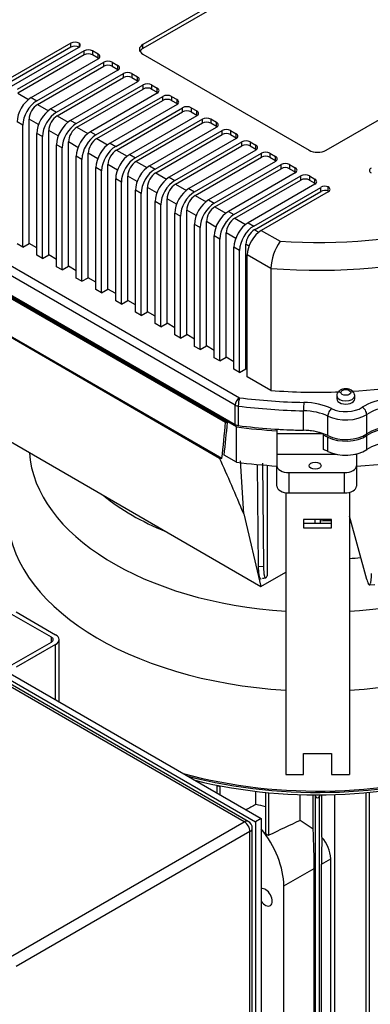
# Model space of a CAD drawing. Units: millimetres. Extents: x 200 to 8226, y 200 to 5740.
# Drawn here: x 5565 to 5759, y 3917 to 4461 of the extents above; entities that cross this region are included whole.
import ezdxf

# ---------------------------------------------------------------- set-up
doc = ezdxf.new("R2010")
doc.units = ezdxf.units.MM
for name, color, linetype in [('12001', 7, 'Continuous'), ('12013_-_BS_4848_', 7, 'Continuous'), ('43202-4-ISO', 7, 'Continuous'), ('BRACKET-VM-15-H1', 7, 'Continuous'), ('Default', 7, 'Continuous'), ('HV4.150_4.185_4.', 7, 'Continuous'), ('PLM160B5_5', 7, 'Continuous')]:
    doc.layers.add(name, color=color, linetype=linetype)

# ---------------------------------------------------------------- blocks, each defined once
blk = doc.blocks.new('SE3')
at = {"layer": '12001', "color": 7, "linetype": 'Continuous'}
for p, q in [((5387.42, 4199.43), (5698.55, 4019.8)), ((5384.31, 4197.63), (5695.44, 4018)), ((5698.55, 4019.8), (5695.44, 4018)), ((5698.55, 4019.8), (5698.55, 3660.54)), ((5695.44, 4018), (5695.44, 3658.74))]:
    blk.add_line(p, q, dxfattribs=at)
at = {"layer": '12013_-_BS_4848_', "color": 7, "linetype": 'Continuous'}
for p, q in [((5563.21, 4133.86), (5584.99, 4121.29)), ((5582.65, 4119.94), (5560.87, 4132.52)), ((5560.87, 4104.67), (5582.65, 4117.25)), ((5582.65, 4117.25), (5582.65, 4119.94)), ((5586.92, 4084.25), (5586.92, 4118.59)), ((5584.99, 4115.9), (5563.21, 4103.33)), ((5584.99, 4085.36), (5584.99, 4115.9))]:
    blk.add_line(p, q, dxfattribs=at)
for major_axis in [(-3.3, 0), (-6.6, 0)]:
    blk.add_ellipse((5580.32, 4118.59), major_axis=major_axis, ratio=0.57735, start_param=2.356194, end_param=3.926991, dxfattribs=at)
at = {"layer": '43202-4-ISO', "color": 7, "linetype": 'Continuous'}
for p, q in [((5689.21, 4018), (5384.31, 4194.04)), ((5691.41, 4018.22), (5386.51, 4194.26)), ((5560.1, 3943.46), (5689.21, 4018)), ((5693.61, 3662.34), (5693.61, 4014.41)), ((5692.33, 4012.61), (5563.21, 3938.07)), ((5692.33, 3660.54), (5692.33, 4012.61))]:
    blk.add_line(p, q, dxfattribs=at)
blk.add_arc((5689.21, 4014.41), 4.4, 0, 60, dxfattribs=at)
for major_axis, start_param, end_param in [((-2.2, -3.81), 3.141593, 3.926991), ((-2.2, 3.81), 3.926991, 5.497787), ((-4.4, 0), 2.356194, 3.141593)]:
    blk.add_ellipse((5689.21, 4014.41), major_axis=major_axis, ratio=0.57735, start_param=start_param, end_param=end_param, dxfattribs=at)
at = {"layer": 'BRACKET-VM-15-H1', "color": 7, "linetype": 'Continuous'}
for p, q in [((5712.06, 4199.74), (5712.06, 4044.1)), ((5747.26, 4199.94), (5747.26, 4044.1)), ((5721.96, 4184.93), (5721.96, 4180.33)), ((5737.36, 4184.93), (5721.96, 4184.93)), ((5737.36, 4182.69), (5721.96, 4182.69)), ((5737.36, 4180.33), (5737.36, 4184.93)), ((5721.96, 4180.33), (5737.36, 4180.33)), ((5721.96, 4044.1), (5721.96, 4055.61)), ((5721.96, 4055.61), (5737.36, 4055.61)), ((5737.36, 4055.61), (5737.36, 4044.1)), ((5712.06, 4044.1), (5721.96, 4044.1)), ((5737.36, 4044.1), (5747.26, 4044.1))]:
    blk.add_line(p, q, dxfattribs=at)
at = {"layer": 'HV4.150_4.185_4.', "color": 7, "linetype": 'Continuous'}
for p, q in [((5724.99, 4500.31), (5633.21, 4447.32)), ((5724.99, 4498.06), (5633.21, 4445.07)), ((5593.38, 4448.03), (5556.42, 4426.69)), ((5593.38, 4445.78), (5556.81, 4424.67)), ((5560.62, 4424.27), (5597.63, 4445.63)), ((5600.69, 4443.81), (5563.73, 4422.47)), ((5593.38, 4445.78), (5593.38, 4448.03)), ((5598.05, 4448.03), (5598.05, 4445.93)), ((5600.69, 4441.56), (5600.69, 4443.81)), ((5608.47, 4442.01), (5605.36, 4443.81)), ((5605.36, 4443.81), (5605.36, 4441.56)), ((5633.21, 4445.07), (5633.21, 4447.32)), ((5600.69, 4441.56), (5564.12, 4420.45)), ((5571.51, 4417.98), (5608.47, 4439.32)), ((5608.47, 4439.77), (5605.36, 4441.56)), ((5608.47, 4439.77), (5608.47, 4442.01)), ((5633.21, 4441.93), (5724.99, 4388.94)), ((5734.33, 4388.94), (5826.11, 4441.93)), ((5574.62, 4416.18), (5611.58, 4437.52)), ((5575.01, 4414.16), (5611.58, 4435.28)), ((5619.36, 4433.03), (5582.4, 4411.69)), ((5611.58, 4435.28), (5611.58, 4437.52)), ((5616.25, 4437.52), (5619.36, 4435.73)), ((5616.25, 4437.52), (5616.25, 4435.28)), ((5616.25, 4435.28), (5619.36, 4433.48)), ((5619.36, 4433.48), (5619.36, 4435.73)), ((5585.51, 4409.9), (5622.47, 4431.23)), ((5585.9, 4407.87), (5622.47, 4428.99)), ((5630.25, 4426.74), (5593.29, 4405.4)), ((5622.47, 4428.99), (5622.47, 4431.23)), ((5627.14, 4431.23), (5630.25, 4429.44)), ((5627.14, 4431.23), (5627.14, 4428.99)), ((5627.14, 4428.99), (5630.25, 4427.19)), ((5630.25, 4427.19), (5630.25, 4429.44)), ((5596.4, 4403.61), (5633.36, 4424.95)), ((5596.79, 4401.59), (5633.36, 4422.7)), ((5633.36, 4422.7), (5633.36, 4424.95)), ((5638.03, 4424.95), (5641.14, 4423.15)), ((5638.03, 4424.95), (5638.03, 4422.7)), ((5638.03, 4422.7), (5641.14, 4420.91)), ((5641.14, 4420.91), (5641.14, 4423.15)), ((5564.12, 4420.45), (5570.08, 4417)), ((5571.51, 4417.98), (5574.62, 4416.18)), ((5641.14, 4420.46), (5604.18, 4399.12)), ((5607.29, 4397.32), (5644.25, 4418.66)), ((5607.68, 4395.3), (5644.25, 4416.42)), ((5644.25, 4416.42), (5644.25, 4418.66)), ((5648.92, 4418.66), (5652.03, 4416.86)), ((5648.92, 4418.66), (5648.92, 4416.42)), ((5648.92, 4416.42), (5652.03, 4414.62)), ((5652.03, 4414.62), (5652.03, 4416.86)), ((5575.01, 4414.16), (5580.97, 4410.72)), ((5582.4, 4411.69), (5585.51, 4409.9)), ((5652.03, 4414.17), (5615.07, 4392.83)), ((5618.18, 4391.03), (5655.14, 4412.37)), ((5655.14, 4410.13), (5655.14, 4412.37)), ((5659.8, 4412.37), (5662.92, 4410.58)), ((5659.8, 4412.37), (5659.8, 4410.13)), ((5662.92, 4408.33), (5662.92, 4410.58)), ((5570.34, 4337.37), (5570.34, 4406.08)), ((5575.57, 4403.06), (5570.34, 4406.08)), ((5585.9, 4407.87), (5591.86, 4404.43)), ((5593.29, 4405.4), (5596.4, 4403.61)), ((5618.57, 4389.01), (5655.14, 4410.13)), ((5662.92, 4407.88), (5625.96, 4386.54)), ((5666.03, 4406.09), (5629.07, 4384.75)), ((5659.8, 4410.13), (5662.92, 4408.33)), ((5666.03, 4403.84), (5666.03, 4406.09)), ((5673.81, 4404.29), (5670.69, 4406.09)), ((5670.69, 4406.09), (5670.69, 4403.84)), ((5566.84, 4402.71), (5563.73, 4404.51)), ((5566.84, 4335.35), (5566.84, 4402.71)), ((5581.23, 4331.08), (5581.23, 4399.79)), ((5586.46, 4396.77), (5581.23, 4399.79)), ((5596.79, 4401.59), (5602.75, 4398.14)), ((5666.03, 4403.84), (5629.46, 4382.73)), ((5636.85, 4380.26), (5673.81, 4401.6)), ((5639.96, 4378.46), (5676.92, 4399.8)), ((5673.81, 4402.04), (5670.69, 4403.84)), ((5673.81, 4402.04), (5673.81, 4404.29)), ((5676.92, 4397.55), (5676.92, 4399.8)), ((5681.58, 4399.8), (5684.69, 4398)), ((5681.58, 4399.8), (5681.58, 4397.55)), ((5574.62, 4330.86), (5574.62, 4398.22)), ((5577.73, 4396.42), (5574.62, 4398.22)), ((5577.73, 4329.06), (5577.73, 4396.42)), ((5604.18, 4399.12), (5607.29, 4397.32)), ((5607.68, 4395.3), (5613.64, 4391.86)), ((5640.35, 4376.44), (5676.92, 4397.55)), ((5684.69, 4395.31), (5647.73, 4373.97)), ((5681.58, 4397.55), (5684.69, 4395.76)), ((5684.69, 4395.76), (5684.69, 4398)), ((5585.51, 4324.57), (5585.51, 4391.93)), ((5588.62, 4390.14), (5585.51, 4391.93)), ((5588.62, 4322.78), (5588.62, 4390.14)), ((5592.12, 4324.8), (5592.12, 4393.5)), ((5597.35, 4390.49), (5592.12, 4393.5)), ((5615.07, 4392.83), (5618.18, 4391.03)), ((5618.57, 4389.01), (5624.53, 4385.57)), ((5650.85, 4372.17), (5687.81, 4393.51)), ((5651.23, 4370.15), (5687.81, 4391.27)), ((5695.58, 4389.02), (5658.62, 4367.68)), ((5687.81, 4391.27), (5687.81, 4393.51)), ((5692.47, 4393.51), (5695.58, 4391.72)), ((5692.47, 4393.51), (5692.47, 4391.27)), ((5692.47, 4391.27), (5695.58, 4389.47)), ((5695.58, 4389.47), (5695.58, 4391.72)), ((5596.4, 4318.28), (5596.4, 4385.65)), ((5599.51, 4383.85), (5596.4, 4385.65)), ((5599.51, 4316.49), (5599.51, 4383.85)), ((5603.01, 4318.51), (5603.01, 4387.22)), ((5608.24, 4384.2), (5603.01, 4387.22)), ((5625.96, 4386.54), (5629.07, 4384.75)), ((5661.71, 4365.9), (5698.67, 4387.24)), ((5662.1, 4363.88), (5698.67, 4384.99)), ((5698.67, 4384.99), (5698.67, 4387.24)), ((5703.34, 4387.24), (5706.45, 4385.44)), ((5703.34, 4387.24), (5703.34, 4384.99)), ((5703.34, 4384.99), (5706.45, 4383.2)), ((5706.45, 4383.2), (5706.45, 4385.44)), ((5607.29, 4312), (5607.29, 4379.36)), ((5610.4, 4377.56), (5607.29, 4379.36)), ((5613.9, 4312.22), (5613.9, 4380.93)), ((5619.12, 4377.91), (5613.9, 4380.93)), ((5629.46, 4382.73), (5635.42, 4379.28)), ((5636.85, 4380.26), (5639.96, 4378.46)), ((5706.45, 4382.75), (5669.49, 4361.41)), ((5672.6, 4359.61), (5709.56, 4380.95)), ((5672.99, 4357.59), (5709.56, 4378.71)), ((5709.56, 4378.71), (5709.56, 4380.95)), ((5714.23, 4380.95), (5717.34, 4379.16)), ((5714.23, 4380.95), (5714.23, 4378.71)), ((5714.23, 4378.71), (5717.34, 4376.91)), ((5717.34, 4376.91), (5717.34, 4379.16)), ((5610.4, 4310.2), (5610.4, 4377.56)), ((5618.18, 4305.71), (5618.18, 4373.07)), ((5621.29, 4371.28), (5618.18, 4373.07)), ((5624.79, 4305.93), (5624.79, 4374.64)), ((5630.01, 4371.63), (5624.79, 4374.64)), ((5640.35, 4376.44), (5646.31, 4373)), ((5647.73, 4373.97), (5650.85, 4372.17)), ((5717.34, 4376.46), (5680.38, 4355.12)), ((5683.49, 4353.33), (5720.45, 4374.67)), ((5683.88, 4351.31), (5720.45, 4372.42)), ((5720.45, 4372.42), (5720.45, 4374.67)), ((5725.12, 4374.67), (5728.23, 4372.87)), ((5725.12, 4374.67), (5725.12, 4372.42)), ((5725.12, 4372.42), (5728.23, 4370.62)), ((5728.23, 4370.62), (5728.23, 4372.87)), ((5621.29, 4303.91), (5621.29, 4371.28)), ((5635.68, 4299.65), (5635.68, 4368.36)), ((5640.9, 4365.34), (5635.68, 4368.36)), ((5651.23, 4370.15), (5657.2, 4366.71)), ((5658.62, 4367.68), (5661.71, 4365.9)), ((5728.23, 4370.18), (5691.27, 4348.84)), ((5694.38, 4347.04), (5731.38, 4368.4)), ((5731.38, 4366.16), (5731.38, 4368.4)), ((5735.56, 4366.39), (5735.56, 4368.64)), ((5629.07, 4299.42), (5629.07, 4366.78)), ((5632.18, 4364.99), (5629.07, 4366.78)), ((5632.18, 4297.63), (5632.18, 4364.99)), ((5646.57, 4293.36), (5646.57, 4362.07)), ((5651.79, 4359.05), (5646.57, 4362.07)), ((5662.1, 4363.88), (5668.06, 4360.44)), ((5694.77, 4345.02), (5731.38, 4366.16)), ((5735.56, 4365.94), (5698.6, 4344.6)), ((5639.96, 4293.14), (5639.96, 4360.5)), ((5643.07, 4358.7), (5639.96, 4360.5)), ((5643.07, 4291.34), (5643.07, 4358.7)), ((5669.49, 4361.41), (5672.6, 4359.61)), ((5672.99, 4357.59), (5678.95, 4354.15)), ((5650.85, 4286.85), (5650.85, 4354.21)), ((5653.93, 4352.43), (5650.85, 4354.21)), ((5653.93, 4285.07), (5653.93, 4352.43)), ((5657.43, 4287.09), (5657.43, 4355.8)), ((5662.66, 4352.78), (5657.43, 4355.8)), ((5680.38, 4355.12), (5683.49, 4353.33)), ((5683.88, 4351.31), (5689.84, 4347.86)), ((5661.71, 4280.58), (5661.71, 4347.94)), ((5664.82, 4346.14), (5661.71, 4347.94)), ((5664.82, 4278.78), (5664.82, 4346.14)), ((5668.32, 4280.8), (5668.32, 4349.51)), ((5673.55, 4346.49), (5668.32, 4349.51)), ((5691.27, 4348.84), (5694.38, 4347.04)), ((5528.53, 4343.39), (5686.56, 4252.15)), ((5672.6, 4274.29), (5672.6, 4341.65)), ((5675.71, 4339.85), (5672.6, 4341.65)), ((5675.71, 4272.49), (5675.71, 4339.85)), ((5679.21, 4274.51), (5679.21, 4343.22)), ((5684.44, 4340.21), (5679.21, 4343.22)), ((5694.77, 4345.02), (5697.17, 4343.63)), ((5698.6, 4344.6), (5709, 4338.6)), ((5684.23, 4248.11), (5526.19, 4339.35)), ((5566.84, 4335.35), (5563.73, 4337.15)), ((5566.84, 4335.35), (5570.34, 4337.37)), ((5574.62, 4334.9), (5570.34, 4337.37)), ((5683.49, 4268), (5683.49, 4335.36)), ((5686.6, 4333.57), (5683.49, 4335.36)), ((5690.1, 4268.23), (5690.1, 4336.94)), ((5691.77, 4335.97), (5690.1, 4336.94)), ((5577.73, 4329.06), (5574.62, 4330.86)), ((5577.73, 4329.06), (5581.23, 4331.08)), ((5585.51, 4328.61), (5581.23, 4331.08)), ((5686.6, 4266.21), (5686.6, 4333.57)), ((5703.9, 4323.58), (5690.82, 4331.13)), ((5690.82, 4263.77), (5690.82, 4331.13)), ((5684.91, 4236.04), (5525.51, 4328.07)), ((5526.19, 4328.58), (5684.23, 4237.34)), ((5528.12, 4326.12), (5679.9, 4238.49)), ((5528.37, 4325.52), (5678.87, 4238.63)), ((5588.62, 4322.78), (5585.51, 4324.57)), ((5588.62, 4322.78), (5592.12, 4324.8)), ((5596.4, 4322.33), (5592.12, 4324.8)), ((5703.9, 4323.58), (5703.9, 4256.22)), ((5599.51, 4316.49), (5596.4, 4318.28)), ((5599.51, 4316.49), (5603.01, 4318.51)), ((5607.29, 4316.04), (5603.01, 4318.51)), ((5610.4, 4310.2), (5607.29, 4312)), ((5610.4, 4310.2), (5613.9, 4312.22)), ((5618.18, 4309.75), (5613.9, 4312.22)), ((5676.87, 4218.68), (5530.37, 4303.26)), ((5530.58, 4302.79), (5675.56, 4218.88)), ((5621.29, 4303.91), (5618.18, 4305.71)), ((5621.29, 4303.91), (5624.79, 4305.93)), ((5629.07, 4303.47), (5624.79, 4305.93)), ((5632.18, 4297.63), (5629.07, 4299.42)), ((5632.18, 4297.63), (5635.68, 4299.65)), ((5639.96, 4297.18), (5635.68, 4299.65)), ((5643.07, 4291.34), (5639.96, 4293.14)), ((5643.07, 4291.34), (5646.57, 4293.36)), ((5650.85, 4290.89), (5646.57, 4293.36)), ((5653.93, 4285.07), (5650.85, 4286.85)), ((5653.93, 4285.07), (5657.43, 4287.09)), ((5661.71, 4284.62), (5657.43, 4287.09)), ((5664.82, 4278.78), (5661.71, 4280.58)), ((5664.82, 4278.78), (5668.32, 4280.8)), ((5672.6, 4278.33), (5668.32, 4280.8)), ((5675.71, 4272.49), (5679.21, 4274.51)), ((5683.49, 4272.04), (5679.21, 4274.51)), ((5675.71, 4272.49), (5672.6, 4274.29)), ((5686.6, 4266.21), (5683.49, 4268)), ((5686.6, 4266.21), (5690.1, 4268.23)), ((5690.82, 4267.81), (5690.1, 4268.23)), ((5703.9, 4256.22), (5690.82, 4263.77)), ((5740.27, 4253.32), (5740.27, 4251.52)), ((5750.17, 4251.52), (5750.17, 4253.32)), ((5684.23, 4237.34), (5684.23, 4248.11)), ((5685.87, 4247.6), (5685.87, 4236.82)), ((5721.94, 4234.22), (5721.94, 4245)), ((5735.3, 4231.25), (5735.3, 4242.02)), ((5756.82, 4232.2), (5756.82, 4242.98)), ((5541.61, 4238.56), (5698.27, 4147.88)), ((5684.91, 4216.58), (5684.91, 4236.04)), ((5707.18, 4234.84), (5707.18, 4232.23)), ((5732.99, 4232.23), (5707.18, 4232.23)), ((5707.18, 4232.23), (5707.18, 4221)), ((5732.99, 4231.33), (5732.99, 4232.23)), ((5732.99, 4223.54), (5732.99, 4231.33)), ((5756.82, 4223.52), (5756.82, 4231.3)), ((5735.3, 4222.56), (5735.3, 4230.35)), ((5684.91, 4216.58), (5678.12, 4220.5)), ((5707.18, 4221), (5739.98, 4221)), ((5707.18, 4221), (5707.18, 4214.65)), ((5750.46, 4221), (5751.18, 4221)), ((5751.18, 4221), (5751.18, 4221.16)), ((5751.18, 4221), (5751.18, 4214.65)), ((5688.95, 4188), (5687.18, 4217.29)), ((5697.07, 4159.03), (5696.45, 4215.31)), ((5699.16, 4216.08), (5699.79, 4159.13)), ((5701.8, 4214.86), (5701.8, 4153.86)), ((5707.18, 4203.42), (5707.18, 4214.65)), ((5751.18, 4214.65), (5751.18, 4203.42)), ((5713.78, 4210.84), (5744.58, 4210.84)), ((5713.78, 4210.84), (5713.78, 4199.61)), ((5744.58, 4199.61), (5744.58, 4210.84)), ((5713.78, 4199.61), (5744.58, 4199.61)), ((5688.95, 4188), (5698.27, 4147.88)), ((5728.29, 4182.69), (5728.29, 4184.93)), ((5731.04, 4184.93), (5731.04, 4182.69)), ((5756.85, 4151.82), (5747.26, 4186.78)), ((5697.07, 4159.03), (5699.79, 4159.13)), ((5698.27, 4147.88), (5712.06, 4155.82)), ((5758.32, 4148.86), (5761.21, 4149.13))]:
    blk.add_line(p, q, dxfattribs=at)
for centre, radius, start, end in [((5731.18, 4322.69), 27.29, 144.3482, 178.1411), ((-3914.75, 5188.05), 9640.48, 354.229035, 354.34822), ((-4283.92, 5215.77), 10011.63, 354.294752, 354.398192)]:
    blk.add_arc(centre, radius, start, end, dxfattribs=at)
for centre, major_axis, ratio, start_param, end_param in [((5595.72, 4446.68), (-3.3, 0), 0.57735, 3.926991, 5.497787), ((5595.72, 4444.43), (3.3, 0), 0.57735, 0.831361, 2.356194), ((5595.29, 4446.98), (-3.3, 0), 0.57735, 2.356194, 3.723543), ((5603.02, 4442.46), (-3.3, 0), 0.57735, 3.926991, 5.497787), ((5637.88, 4444.62), (6.6, 0), 0.57735, 2.356194, 3.926991), ((5637.88, 4442.38), (6.6, 0), 0.57735, 2.356194, 2.842527), ((5603.02, 4440.22), (3.3, 0), 0.57735, 0.785398, 2.356194), ((5606.14, 4440.66), (-3.3, 0), 0.57735, 2.356194, 3.926991), ((5606.14, 4438.42), (-3.3, 0), 0.57735, 3.77173, 3.926991), ((5613.91, 4436.17), (-3.3, 0), 0.57735, 3.926991, 5.497787), ((5613.91, 4433.93), (3.3, 0), 0.57735, 0.785398, 2.356194), ((5617.02, 4434.38), (-3.3, 0), 0.57735, 2.356194, 3.926991), ((5617.02, 4432.13), (-3.3, 0), 0.57735, 3.77173, 3.926991), ((5624.8, 4429.89), (-3.3, 0), 0.57735, 3.926991, 5.497787), ((5624.8, 4427.64), (3.3, 0), 0.57735, 0.785398, 2.356194), ((5627.91, 4428.09), (-3.3, 0), 0.57735, 2.356194, 3.926991), ((5627.91, 4425.85), (-3.3, 0), 0.57735, 3.77173, 3.926991), ((5635.69, 4423.6), (-3.3, 0), 0.57735, 3.926991, 5.497787), ((5635.69, 4421.35), (3.3, 0), 0.57735, 0.785398, 2.356194), ((5638.8, 4421.8), (-3.3, 0), 0.57735, 2.356194, 3.926991), ((5571.51, 4409), (-5.5, -9.53), 0.57735, 3.926991, 5.497787), ((5574.62, 4407.2), (-5.5, -9.53), 0.57735, 3.926991, 5.497787), ((5638.8, 4419.56), (-3.3, 0), 0.57735, 3.77173, 3.926991), ((5646.58, 4417.31), (-3.3, 0), 0.57735, 3.926991, 5.497787), ((5646.58, 4415.07), (3.3, 0), 0.57735, 0.785398, 2.356194), ((5649.69, 4415.52), (-3.3, 0), 0.57735, 2.356194, 3.926991), ((5575.01, 4408.77), (-3.3, -5.72), 0.57735, 3.926991, 5.497787), ((5582.4, 4402.71), (5.5, 9.53), 0.57735, 0.785398, 2.356194), ((5649.69, 4413.27), (-3.3, 0), 0.57735, 3.77173, 3.926991), ((5657.47, 4411.03), (-3.3, 0), 0.57735, 3.926991, 5.497787), ((5657.47, 4408.78), (3.3, 0), 0.57735, 0.785398, 2.356194), ((5660.58, 4409.23), (-3.3, 0), 0.57735, 2.356194, 3.926991), ((5585.51, 4400.91), (-5.5, -9.53), 0.57735, 3.926991, 5.497787), ((5585.9, 4402.49), (-3.3, -5.72), 0.57735, 3.926991, 5.497787), ((5593.29, 4396.42), (5.5, 9.53), 0.57735, 0.785398, 2.356194), ((5660.58, 4406.98), (-3.3, 0), 0.57735, 3.77173, 3.926991), ((5668.36, 4404.74), (-3.3, 0), 0.57735, 3.926991, 5.497787), ((5596.4, 4394.63), (-5.5, -9.53), 0.57735, 3.926991, 5.497787), ((5596.79, 4396.2), (-3.3, -5.72), 0.57735, 3.926991, 5.497787), ((5668.36, 4402.49), (3.3, 0), 0.57735, 0.785398, 2.356194), ((5671.47, 4402.94), (-3.3, 0), 0.57735, 2.356194, 3.926991), ((5671.47, 4400.7), (-3.3, 0), 0.57735, 3.77173, 3.926991), ((5679.25, 4398.45), (-3.3, 0), 0.57735, 3.926991, 5.497787), ((5604.18, 4390.14), (5.5, 9.53), 0.57735, 0.785398, 2.356194), ((5607.29, 4388.34), (-5.5, -9.53), 0.57735, 3.926991, 5.497787), ((5607.68, 4389.91), (-3.3, -5.72), 0.57735, 3.926991, 5.497787), ((5679.25, 4396.21), (3.3, 0), 0.57735, 0.785398, 2.356194), ((5682.36, 4396.66), (-3.3, 0), 0.57735, 2.356194, 3.926991), ((5682.36, 4394.41), (-3.3, 0), 0.57735, 3.77173, 3.926991), ((5690.14, 4392.17), (-3.3, 0), 0.57735, 3.926991, 5.497787), ((5615.07, 4383.85), (5.5, 9.53), 0.57735, 0.785398, 2.356194), ((5618.18, 4382.05), (-5.5, -9.53), 0.57735, 3.926991, 5.497787), ((5618.57, 4383.62), (-3.3, -5.72), 0.57735, 3.926991, 5.497787), ((5690.14, 4389.92), (3.3, 0), 0.57735, 0.785398, 2.356194), ((5693.25, 4390.37), (-3.3, 0), 0.57735, 2.356194, 3.926991), ((5693.25, 4388.12), (-3.3, 0), 0.57735, 3.77173, 3.926991), ((5729.66, 4391.63), (-6.6, 0), 0.57735, 0.785398, 2.356194), ((5625.96, 4377.56), (5.5, 9.53), 0.57735, 0.785398, 2.356194), ((5629.07, 4375.77), (5.5, 9.53), 0.57735, 0.785398, 2.356194), ((5701, 4385.89), (-3.3, 0), 0.57735, 3.926991, 5.497787), ((5701, 4383.65), (3.3, 0), 0.57735, 0.785398, 2.356194), ((5704.11, 4384.1), (-3.3, 0), 0.57735, 2.356194, 3.926991), ((5704.11, 4381.85), (-3.3, 0), 0.57735, 3.77173, 3.926991), ((5629.46, 4377.34), (-3.3, -5.72), 0.57735, 3.926991, 5.497787), ((5636.85, 4371.28), (-5.5, -9.53), 0.57735, 3.926991, 5.497787), ((5639.96, 4369.48), (-5.5, -9.53), 0.57735, 3.926991, 5.497787), ((5711.89, 4379.61), (-3.3, 0), 0.57735, 3.926991, 5.497787), ((5711.89, 4377.36), (3.3, 0), 0.57735, 0.785398, 2.356194), ((5715, 4377.81), (-3.3, 0), 0.57735, 2.356194, 3.926991), ((5761.55, 4377.71), (3.3, 0), 0.57735, 2.356194, 3.926991), ((5640.35, 4371.05), (-3.3, -5.72), 0.57735, 3.926991, 5.497787), ((5647.73, 4364.99), (5.5, 9.53), 0.57735, 0.785398, 2.356194), ((5715, 4375.56), (-3.3, 0), 0.57735, 3.77173, 3.926991), ((5722.78, 4373.32), (-3.3, 0), 0.57735, 3.926991, 5.497787), ((5722.78, 4371.07), (3.3, 0), 0.57735, 0.785398, 2.356194), ((5725.89, 4371.52), (-3.3, 0), 0.57735, 2.356194, 3.926991), ((5650.85, 4363.19), (-5.5, -9.53), 0.57735, 3.926991, 5.497787), ((5651.23, 4364.76), (-3.3, -5.72), 0.57735, 3.926991, 5.497787), ((5658.62, 4358.7), (5.5, 9.53), 0.57735, 0.785398, 2.356194), ((5725.89, 4369.28), (-3.3, 0), 0.57735, 3.77173, 3.926991), ((5733.71, 4367.06), (-3.3, 0), 0.57735, 4.119105, 5.497787), ((5733.71, 4364.81), (3.3, 0), 0.57735, 0.977512, 2.356194), ((5733.23, 4367.29), (-3.3, 0), 0.57735, 2.356194, 3.926991), ((5661.71, 4356.92), (-5.5, -9.53), 0.57735, 3.926991, 5.497787), ((5662.1, 4358.49), (-3.3, -5.72), 0.57735, 3.926991, 5.497787), ((5733.23, 4365.04), (-3.3, 0), 0.57735, 3.77173, 3.926991), ((5669.49, 4352.43), (5.5, 9.53), 0.57735, 0.785398, 2.356194), ((5672.6, 4350.63), (-5.5, -9.53), 0.57735, 3.926991, 5.497787), ((5672.99, 4352.2), (-3.3, -5.72), 0.57735, 3.926991, 5.497787), ((5680.38, 4346.14), (5.5, 9.53), 0.57735, 0.785398, 2.356194), ((5683.49, 4344.35), (-5.5, -9.53), 0.57735, 3.926991, 5.497787), ((5683.88, 4345.92), (-3.3, -5.72), 0.57735, 3.926991, 5.497787), ((5691.27, 4339.85), (5.5, 9.53), 0.57735, 0.785398, 2.356194), ((5694.38, 4338.06), (-5.5, -9.53), 0.57735, 3.926991, 5.497787), ((5729.66, 4444.62), (-184.8, 0), 0.57735, 1.45878, 1.990987), ((5694.77, 4339.63), (-3.3, -5.72), 0.57735, 3.926991, 5.497787), ((5698.6, 4335.62), (5.5, 9.53), 0.57735, 0.785398, 2.356194), ((5729.66, 4435.64), (195.8, 0), 0.57735, 4.580459, 5.153975), ((5729.66, 4368.28), (195.8, 0), 0.57735, 4.807391, 5.153975), ((5729.66, 4368.28), (195.8, 0), 0.57735, 4.580459, 4.774889), ((5745.22, 4253.32), (4.95, 0), 0.57735, 3.140263, 6.279432), ((5686.56, 4249.46), (1.65, 2.86), 0.57735, 0.785398, 2.356194), ((5686.56, 4249.46), (-3.3, 0), 0.57735, 0.785398, 1.359699), ((5686.56, 4249.46), (0.41, 3.28), 0.171083, 0.626101, 2.196897), ((5729.66, 4365.58), (-209, 0), 0.57735, 1.359699, 1.533854), ((5729.66, 4368.28), (-205.7, 0), 0.57735, 1.359699, 1.533854), ((5722.06, 4246.9), (-0.07, -3.3), 0.030156, 3.757394, 5.32819), ((5721.13, 4235), (25.3, 0), 0.57735, 0.870994, 1.533854), ((5745.22, 4251.52), (-4.95, 0), 0.57735, 0, 3.141593), ((5773.4, 4237.32), (-25.3, 0), 0.57735, 4.902875, 5.565735), ((5721.13, 4232.31), (22, 0), 0.57735, 0.870994, 1.533854), ((5737.42, 4243.48), (-1.44, -2.97), 0.525878, 3.887704, 5.458501), ((5745.22, 4248.83), (15.4, 0), 0.57735, 4.012586, 5.565735), ((5745.22, 4251.52), (-12.1, 0), 0.57735, 0.870994, 2.424143), ((5754.33, 4244.23), (1.82, -2.75), 0.615218, 0.749035, 2.319832), ((5773.4, 4234.63), (-22, 0), 0.57735, 4.902875, 5.565735), ((5728.46, 4354.15), (-206.14, 0), 0.577354, 1.32783, 1.332977), ((5686.56, 4238.68), (-3.3, 0), 0.57735, 0.785398, 1.359699), ((5729.66, 4354.81), (-209, 0), 0.57735, 1.359699, 1.533854), ((5729.66, 4353.91), (-209, 0), 0.57735, 1.355019, 1.463032), ((5729.66, 4354.81), (-209, 0), 0.57735, 1.463032, 1.533854), ((5721.13, 4221.53), (22, 0), 0.57735, 1.001395, 1.533854), ((5721.13, 4221.53), (22, 0), 0.57735, 0.870994, 1.533854), ((5721.13, 4220.63), (22, 0), 0.57735, 0.870994, 1.001395), ((5745.22, 4238.05), (15.4, 0), 0.57735, 4.012586, 5.565735), ((5745.22, 4237.15), (15.4, 0), 0.57735, 4.012586, 5.565735), ((5773.4, 4223.85), (-22, 0), 0.57735, 4.902875, 5.565735), ((5773.4, 4222.95), (-22, 0), 0.57735, 4.902875, 5.565735), ((5729.66, 4334.44), (209, 0), 0.57735, 4.815543, 5.176499), ((5773.4, 4215.17), (-22, 0), 0.57735, 4.902875, 5.565735), ((5721.13, 4212.84), (22, 0), 0.57735, 0.870994, 1.001395), ((5745.22, 4229.36), (15.4, 0), 0.57735, 4.012586, 5.565735), ((5728.46, 4333.05), (-204.7, 0), 0.577349, 1.309398, 1.316026), ((5699.63, 3845.51), (-141.12, 529.15), 0.179451, -0.915633, -0.836494), ((5729.66, 4334.44), (-209, 0), 0.57735, 1.355019, 1.463032), ((5713.78, 4214.65), (-6.6, 0), 0.57735, 0, 1.570796), ((5744.58, 4214.65), (-6.6, 0), 0.57735, 1.570796, 3.141593), ((5713.78, 4203.42), (6.6, 0), 0.57735, 3.141593, 4.712389), ((5744.58, 4203.42), (6.6, 0), 0.57735, 4.712389, 6.283185)]:
    blk.add_ellipse(centre, major_axis=major_axis, ratio=ratio, start_param=start_param, end_param=end_param, dxfattribs=at)
for centre, major_axis in [((5745.22, 4255.11), (-2.75, 0)), ((5728.31, 4214.65), (3.3, 0))]:
    blk.add_ellipse(centre, major_axis=major_axis, ratio=0.57735, dxfattribs=at)
for points, knots in [([(5742.17, 4256.34), (5741.66, 4255.99), (5740.92, 4255.43), (5740.31, 4254.23), (5740.32, 4253.6), (5740.32, 4253.33)], [0, 0, 0, 0, 0.457446, 0.800647, 1, 1, 1, 1]), ([(5750.15, 4253.3), (5750.16, 4253.33), (5750.24, 4253.76), (5749.93, 4254.66), (5749.24, 4255.68), (5748.14, 4256.49), (5746.63, 4257.04), (5744.78, 4257.18), (5743.19, 4256.86), (5742.45, 4256.49), (5742.17, 4256.34)], [0, 0, 0, 0, 0.010797, 0.141843, 0.263692, 0.396242, 0.555197, 0.733016, 0.915483, 1, 1, 1, 1]), ([(5698.49, 4151.95), (5698.47, 4151.98), (5698.45, 4151.99), (5698.4, 4152.01), (5698.38, 4152.02), (5698.31, 4152.05), (5698.26, 4152.08), (5698.12, 4152.17), (5698.04, 4152.25), (5697.79, 4152.63), (5697.64, 4153.03), (5697.48, 4153.76), (5697.45, 4153.92), (5697.39, 4154.26), (5697.36, 4154.43), (5697.29, 4154.99), (5697.24, 4155.4), (5697.19, 4156.08), (5697.17, 4156.32), (5697.14, 4156.81), (5697.13, 4157.07), (5697.1, 4157.87), (5697.08, 4158.43), (5697.07, 4159.03)], [0, 0, 0, 0, 0.03125, 0.03125, 0.0625, 0.0625, 0.125, 0.125, 0.25, 0.25, 0.5, 0.5, 0.5625, 0.5625, 0.625, 0.625, 0.75, 0.75, 0.8125, 0.8125, 0.875, 0.875, 1, 1, 1, 1]), ([(5699.79, 4159.13), (5699.8, 4158.42), (5699.82, 4157.77), (5699.88, 4156.57), (5699.92, 4156.02), (5699.99, 4155.27), (5700.02, 4155.04), (5700.09, 4154.61), (5700.12, 4154.41), (5700.22, 4153.86), (5700.31, 4153.56), (5700.44, 4153.21), (5700.49, 4153.1), (5700.59, 4152.94), (5700.64, 4152.87), (5700.79, 4152.73), (5700.91, 4152.7), (5701.08, 4152.77), (5701.14, 4152.81), (5701.27, 4152.92), (5701.33, 4153), (5701.53, 4153.28), (5701.66, 4153.53), (5701.8, 4153.86)], [0, 0, 0, 0, 0.125, 0.125, 0.25, 0.25, 0.3125, 0.3125, 0.375, 0.375, 0.5, 0.5, 0.5625, 0.5625, 0.625, 0.625, 0.75, 0.75, 0.8125, 0.8125, 0.875, 0.875, 1, 1, 1, 1]), ([(5756.85, 4151.82), (5757.02, 4151.22), (5757.18, 4150.71), (5757.42, 4150.08), (5757.5, 4149.89), (5757.65, 4149.56), (5757.73, 4149.41), (5757.96, 4149.06), (5758.1, 4148.92), (5758.31, 4148.85), (5758.37, 4148.85), (5758.5, 4148.91), (5758.57, 4148.96), (5758.74, 4149.19), (5758.85, 4149.44), (5758.99, 4149.95), (5759.04, 4150.14), (5759.12, 4150.58), (5759.16, 4150.82), (5759.26, 4151.6), (5759.32, 4152.2), (5759.38, 4153.22), (5759.39, 4153.58), (5759.42, 4154.34), (5759.42, 4154.73), (5759.43, 4155.14)], [0, 0, 0, 0, 0.125, 0.125, 0.1875, 0.1875, 0.25, 0.25, 0.375, 0.375, 0.4375, 0.4375, 0.5, 0.5, 0.625, 0.625, 0.6875, 0.6875, 0.75, 0.75, 0.875, 0.875, 0.9375, 0.9375, 1, 1, 1, 1]), ([(5699.34, 4152.44), (5699.29, 4152.42), (5699.19, 4152.36), (5699.38, 4152.45), (5700.02, 4152.61), (5700.6, 4152.68), (5700.97, 4152.73)], [0, 0, 0, 0, 0.166215, 0.422997, 0.692011, 1, 1, 1, 1])]:
    blk.add_open_spline(points, degree=3, knots=knots, dxfattribs=at)
at = {"layer": 'PLM160B5_5', "color": 7, "linetype": 'Continuous'}
for p, q in [((5673.98, 4038.19), (5673.98, 4033.98)), ((5675.82, 4032.92), (5675.82, 4037.83)), ((5695.59, 4027.45), (5695.59, 4034.8)), ((5700.95, 4034.23), (5700.95, 4012.14)), ((5702.78, 4010.57), (5702.78, 4034.06)), ((5720.09, 4018.75), (5720.09, 4032.99)), ((5727.29, 4013.95), (5727.29, 4032.84)), ((5728.56, 4031.88), (5728.48, 4032.84)), ((5728.56, 3771.42), (5728.56, 4031.88)), ((5730.85, 4032.84), (5730.76, 4031.88)), ((5730.76, 3771.42), (5730.76, 4031.88)), ((5732.03, 4009.4), (5732.03, 4032.84)), ((5739.23, 3777.96), (5739.23, 4032.99)), ((5756.54, 3773.4), (5756.54, 4034.06)), ((5758.37, 3773.64), (5758.37, 4034.23)), ((5727.29, 4013.95), (5720.09, 4018.75)), ((5731.77, 3994.52), (5736.9, 3997.48)), ((5736.9, 3838.51), (5736.9, 3997.48)), ((5710.99, 3982.53), (5727.76, 3992.21)), ((5727.76, 3833.23), (5727.76, 3992.21)), ((5731.77, 3835.55), (5731.77, 3994.52)), ((5710.99, 3823.55), (5710.99, 3982.53))]:
    blk.add_line(p, q, dxfattribs=at)
for centre, radius, start, end in [((5680.43, 3945.52), 83.32, 75.7132, 79.5156), ((7986.82, -794.96), 5320.7, 115.21537, 115.42149), ((5718.15, 3996.77), 18.76, 2.1792, 42.287)]:
    blk.add_arc(centre, radius, start, end, dxfattribs=at)
for centre, major_axis, ratio, start_param, end_param in [((5729.66, 4225.7), (-159.31, 0), 0.57735, 0.04189, 1.460097), ((5729.66, 4246.36), (144.71, 0), 0.57735, 3.75792, 4.093552), ((5729.66, 4225.7), (-159.31, 0), 0.57735, 1.681496, 2.777883), ((5729.66, 4189.1), (171.32, 0), 0.57735, 3.141646, 4.609479), ((5729.66, 4189.1), (171.32, 0), 0.57735, 4.815299, 6.283185), ((5729.66, 4256.01), (-124.23, 0), 0.57735, 1.581598, 1.63282), ((5729.66, 4246.36), (144.71, 0), 0.57735, -1.44887, -1.40514), ((5729.66, 4133.86), (-171.32, 0), 0.57735, 1.122188, 3.141593), ((5729.66, 4133.41), (171.87, 0), 0.57735, 4.282124, 6.283185), ((5729.66, 4132.07), (-171.87, 0), 0.57735, 1.164958, 3.141593), ((5675.08, 4038.36), (1.1, 0), 0.57735, 3.433238, 5.342759), ((5729.66, 4031.91), (1.1, 0), 0.57735, 3.193953, 6.230825), ((5664.37, -6045.56), (6686.89, 10365.92), 0.606685, 0.812664, 0.813256), ((5686.88, 3996.45), (17.05, -29.53), 0.57735, 0.785398, 1.851122), ((5725.36, 4018.66), (1.66, -38.41), 0.045243, 0.808975, 1.445819), ((5734.44, 4023.9), (-1.94, -40.48), 0.045217, -1.202054, -0.756329), ((5700.88, 3976.24), (-2.64, 4.57), 0.57735, 1.681061, 6.17292)]:
    blk.add_ellipse(centre, major_axis=major_axis, ratio=ratio, start_param=start_param, end_param=end_param, dxfattribs=at)
blk.add_open_spline([(5702.78, 4010.57), (5702.7, 4010.53), (5702.61, 4010.51), (5702.52, 4010.5), (5702.43, 4010.5), (5702.33, 4010.51), (5702.23, 4010.54), (5702.13, 4010.57), (5702.02, 4010.61), (5701.92, 4010.67), (5701.8, 4010.73), (5701.68, 4010.82), (5701.58, 4010.91), (5701.45, 4011.02), (5701.34, 4011.15), (5701.25, 4011.29), (5701.14, 4011.44), (5701.06, 4011.6), (5701.01, 4011.77), (5700.97, 4011.89), (5700.95, 4012.02), (5700.95, 4012.14)], degree=3, knots=[0, 0, 0, 0, 0.0862221, 0.0862221, 0.0862221, 0.1718429, 0.1718429, 0.1718429, 0.2655656, 0.2655656, 0.2655656, 0.3790736, 0.3790736, 0.3790736, 0.5143227, 0.5143227, 0.5143227, 0.6634415, 0.6634415, 0.6634415, 0.7760197, 0.7760197, 0.7760197, 0.7760197], dxfattribs=at)

msp = doc.modelspace()

# ---------------------------------------------------------------- block references
at = {"layer": 'Default'}
msp.add_blockref('SE3', (0, 0), dxfattribs=at)

doc.saveas('drawing.dxf')
